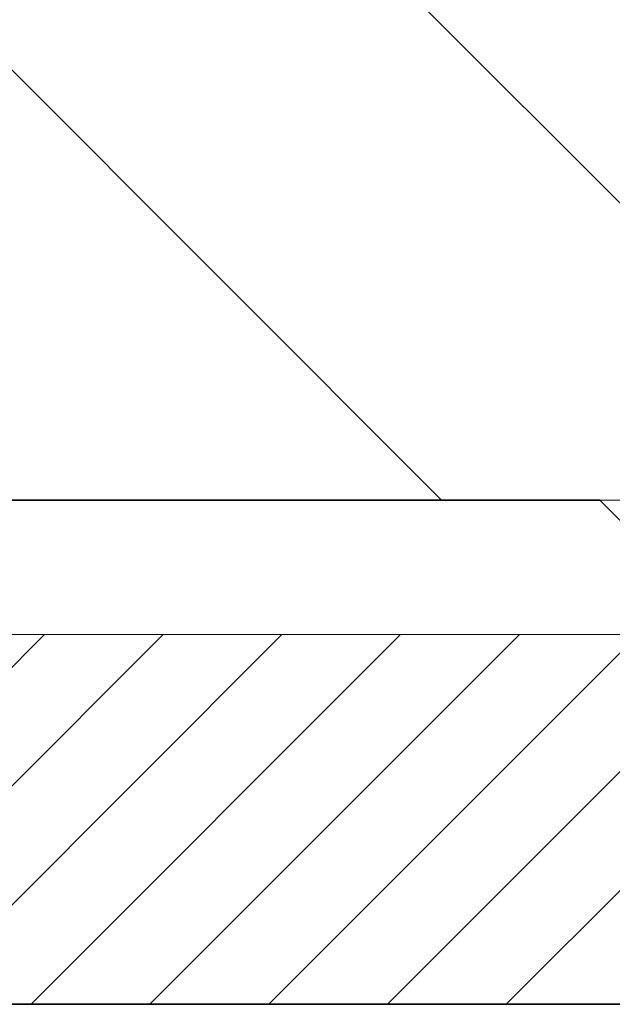
# Model space of a CAD drawing. Extents: x 0 to 420, y 0 to 297.
# Drawn here: x 104 to 107, y 138 to 144 of the extents above; entities that cross this region are included whole.
import ezdxf

# ---------------------------------------------------------------- set-up
doc = ezdxf.new("R2010")
doc.units = 0

msp = doc.modelspace()

# ---------------------------------------------------------------- linework, layer by layer
at = {"color": 7, "lineweight": 13}
for p, q in [((104.764, 145.4417), (109.264, 140.9417)), ((102.2564, 145.1208), (106.4355, 140.9417)), ((107.3773, 140.9417), (102.2773, 140.9417)), ((107.3773, 140.9417), (102.7773, 140.9417)), ((109.5773, 140.9417), (107.3773, 140.9417)), ((108.1773, 140.1417), (100.3773, 140.1417)), ((101.8706, 137.9417), (104.0706, 140.1417)), ((102.5777, 137.9417), (104.7777, 140.1417)), ((110.9963, 140.1417), (103.0773, 140.1417)), ((103.2848, 137.9417), (105.4848, 140.1417)), ((103.9919, 137.9417), (106.1919, 140.1417)), ((104.699, 137.9417), (106.899, 140.1417)), ((105.4061, 137.9417), (107.6061, 140.1417)), ((106.1132, 137.9417), (108.2453, 140.0737)), ((106.8203, 137.9417), (108.3773, 139.4987)), ((107.8, 137.9417), (97.8207, 137.9417))]:
    msp.add_line(p, q, dxfattribs=at)
at = {"color": 7, "lineweight": 35}
for p, q in [((107.3773, 140.9417), (99.0773, 140.9417)), ((107.3773, 140.9417), (99.0773, 140.9417)), ((107.3773, 140.9417), (108.3773, 139.9417)), ((107.8, 137.9417), (97.8207, 137.9417))]:
    msp.add_line(p, q, dxfattribs=at)

doc.saveas('drawing.dxf')
